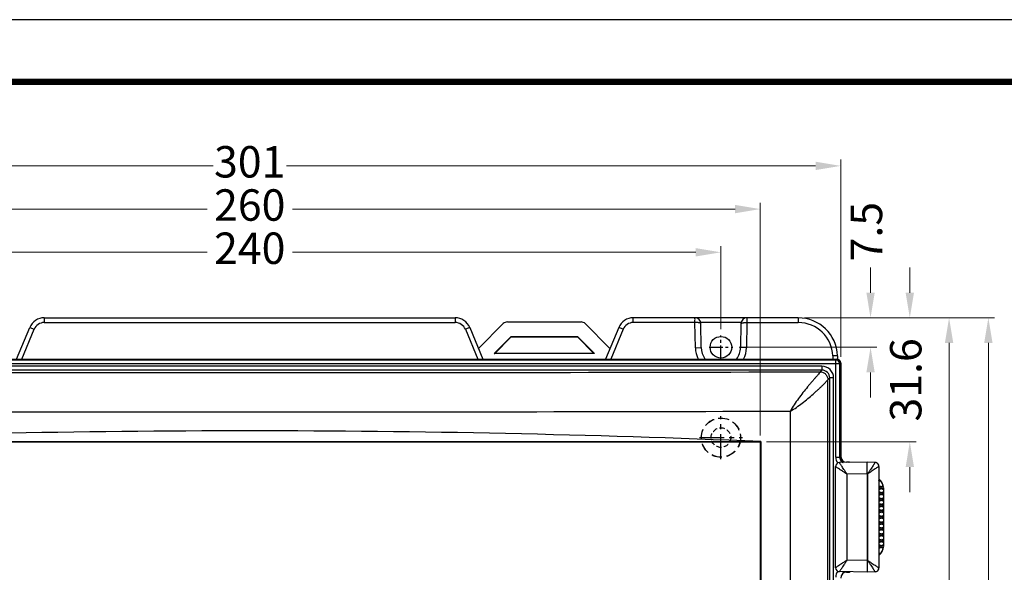
# Model space of a CAD drawing. Units: millimetres. Extents: x 5997 to 6915, y 864 to 1502.
# Drawn here: x 6147 to 6398, y 1361 to 1502 of the extents above; entities that cross this region are included whole.
import ezdxf
from ezdxf.enums import TextEntityAlignment as Align

# ---------------------------------------------------------------- set-up
doc = ezdxf.new("R2010")
doc.units = ezdxf.units.MM
doc.linetypes.add('CENTER', pattern=[50.8, 31.75, -6.35, 6.35, -6.35])
doc.linetypes.add('HIDDEN', pattern=[9.525, 6.35, -3.175])
doc.layers.add('dim', color=3, linetype='Continuous', lineweight=9)
doc.layers.add('from', color=7, linetype='Continuous')
doc.styles.add('FFS', font='SIMFANG.TTF', dxfattribs={"width": 0.9})
doc.styles.add('宋体', font='SimSun.ttf')
doc.dimstyles.new('YanXiu', dxfattribs={"dimtxt": 2.5, "dimasz": 2.2, "dimexe": 1, "dimexo": 0.6, "dimgap": 0.66, "dimtad": 0, "dimzin": 1, "dimdsep": 46, "dimtxsty": 'FFS', "dimcen": 0, "dimclrd": 256, "dimclre": 131, "dimclrt": 42, "dimazin": 0, "dimtfac": 1, "dimtofl": 0, "dimtmove": 0, "dimatfit": 3, "dimfxl": 0, "dimlwd": 5, "dimlwe": 5, "dimarcsym": 0})

# ---------------------------------------------------------------- blocks, each defined once
blk = doc.blocks.new('*D41')
at = {"layer": 'Defpoints', "color": 0}
for p in [(6345.7, 1426.15), (6355.51, 1135.65), (6394.11, 1135.65)]:
    blk.add_point(p, dxfattribs=at)
at = {"layer": 'dim', "color": 131, "lineweight": 5}
for p, q in [((6347.3, 1426.15), (6395.71, 1426.15)), ((6357.11, 1135.65), (6395.71, 1135.65))]:
    blk.add_line(p, q, dxfattribs=at)
at = {"layer": 'dim', "lineweight": 5}
for p, q in [((6394.11, 1419.75), (6394.11, 1296.9)), ((6394.11, 1142.05), (6394.11, 1264.9))]:
    blk.add_line(p, q, dxfattribs=at)
at = {"layer": 'dim'}
for points in [[(6393.05, 1419.75), (6395.18, 1419.75), (6394.11, 1426.15)], [(6393.05, 1142.05), (6395.18, 1142.05), (6394.11, 1135.65)]]:
    blk.add_solid(points, dxfattribs=at)
at = {"layer": 'dim', "color": 42, "insert": (6394.11, 1280.9), "char_height": 8, "attachment_point": 5, "rotation": 90, "style": 'FFS'}
blk.add_mtext('290.5', dxfattribs=at)
blk = doc.blocks.new('*D42')
at = {"layer": 'Defpoints', "color": 0}
for p in [(6345.7, 1426.15), (6336.01, 1234.55), (6384.11, 1234.55)]:
    blk.add_point(p, dxfattribs=at)
at = {"layer": 'dim', "color": 131, "lineweight": 5}
for p, q in [((6347.3, 1426.15), (6385.71, 1426.15)), ((6337.61, 1234.55), (6385.71, 1234.55))]:
    blk.add_line(p, q, dxfattribs=at)
at = {"layer": 'dim', "lineweight": 5}
for p, q in [((6384.11, 1419.75), (6384.11, 1344.81)), ((6384.11, 1240.95), (6384.11, 1315.89))]:
    blk.add_line(p, q, dxfattribs=at)
at = {"layer": 'dim'}
for points in [[(6383.05, 1419.75), (6385.18, 1419.75), (6384.11, 1426.15)], [(6383.05, 1240.95), (6385.18, 1240.95), (6384.11, 1234.55)]]:
    blk.add_solid(points, dxfattribs=at)
at = {"layer": 'dim', "color": 42, "insert": (6384.11, 1330.35), "char_height": 8, "attachment_point": 5, "rotation": 90, "style": 'FFS'}
blk.add_mtext('191.6', dxfattribs=at)
blk = doc.blocks.new('*D43')
at = {"layer": 'Defpoints', "color": 0}
for p in [(6345.7, 1426.15), (6336.01, 1394.55), (6374.11, 1394.55)]:
    blk.add_point(p, dxfattribs=at)
at = {"layer": 'dim', "lineweight": 5}
for p, q in [((6374.11, 1432.55), (6374.11, 1438.95)), ((6374.11, 1388.15), (6374.11, 1381.75))]:
    blk.add_line(p, q, dxfattribs=at)
at = {"layer": 'dim', "color": 131, "lineweight": 5}
for p, q in [((6347.3, 1426.15), (6375.71, 1426.15)), ((6337.61, 1394.55), (6375.71, 1394.55))]:
    blk.add_line(p, q, dxfattribs=at)
at = {"layer": 'dim'}
for points in [[(6373.05, 1432.55), (6375.18, 1432.55), (6374.11, 1426.15)], [(6373.05, 1388.15), (6375.18, 1388.15), (6374.11, 1394.55)]]:
    blk.add_solid(points, dxfattribs=at)
at = {"layer": 'dim', "color": 42, "insert": (6374.11, 1410.35), "char_height": 8, "attachment_point": 5, "rotation": 90, "style": 'FFS'}
blk.add_mtext('31.6', dxfattribs=at)
blk = doc.blocks.new('*D44')
at = {"layer": 'Defpoints', "color": 0}
for p in [(6345.7, 1426.15), (6329.04, 1418.65), (6364.11, 1418.65)]:
    blk.add_point(p, dxfattribs=at)
at = {"layer": 'dim', "lineweight": 5}
for p, q in [((6364.11, 1432.55), (6364.11, 1438.95)), ((6364.11, 1412.25), (6364.11, 1405.85))]:
    blk.add_line(p, q, dxfattribs=at)
at = {"layer": 'dim', "color": 131, "lineweight": 5}
for p, q in [((6347.3, 1426.15), (6365.71, 1426.15)), ((6330.64, 1418.65), (6365.71, 1418.65))]:
    blk.add_line(p, q, dxfattribs=at)
at = {"layer": 'dim'}
for points in [[(6363.05, 1432.55), (6365.18, 1432.55), (6364.11, 1426.15)], [(6363.05, 1412.25), (6365.18, 1412.25), (6364.11, 1418.65)]]:
    blk.add_solid(points, dxfattribs=at)
at = {"layer": 'dim', "color": 42, "insert": (6364.11, 1448.09), "char_height": 8, "attachment_point": 5, "rotation": 90, "style": 'FFS'}
blk.add_mtext('7.5', dxfattribs=at)
blk = doc.blocks.new('*D45')
at = {"layer": 'Defpoints', "color": 0}
for p in [(6356.51, 1464.83), (6055.51, 1414.65), (6356.51, 1414.65)]:
    blk.add_point(p, dxfattribs=at)
at = {"layer": 'dim', "color": 131, "lineweight": 5}
for p, q in [((6055.51, 1416.25), (6055.51, 1466.43)), ((6356.51, 1416.25), (6356.51, 1466.43))]:
    blk.add_line(p, q, dxfattribs=at)
at = {"layer": 'dim', "lineweight": 5}
for p, q in [((6061.91, 1464.83), (6196.7, 1464.83)), ((6350.11, 1464.83), (6215.33, 1464.83))]:
    blk.add_line(p, q, dxfattribs=at)
at = {"layer": 'dim'}
for points in [[(6061.91, 1465.89), (6061.91, 1463.76), (6055.51, 1464.83)], [(6350.11, 1465.89), (6350.11, 1463.76), (6356.51, 1464.83)]]:
    blk.add_solid(points, dxfattribs=at)
at = {"layer": 'dim', "color": 42, "insert": (6206.01, 1464.83), "char_height": 8, "attachment_point": 5, "style": 'FFS'}
blk.add_mtext('301', dxfattribs=at)
blk = doc.blocks.new('*D46')
at = {"layer": 'Defpoints', "color": 0}
for p in [(6336.01, 1453.83), (6076.01, 1394.55), (6336.01, 1394.55)]:
    blk.add_point(p, dxfattribs=at)
at = {"layer": 'dim', "color": 131, "lineweight": 5}
for p, q in [((6076.01, 1396.15), (6076.01, 1455.43)), ((6336.01, 1396.15), (6336.01, 1455.43))]:
    blk.add_line(p, q, dxfattribs=at)
at = {"layer": 'dim', "lineweight": 5}
for p, q in [((6082.41, 1453.83), (6195.16, 1453.83)), ((6329.61, 1453.83), (6216.87, 1453.83))]:
    blk.add_line(p, q, dxfattribs=at)
at = {"layer": 'dim'}
for points in [[(6082.41, 1454.89), (6082.41, 1452.76), (6076.01, 1453.83)], [(6329.61, 1454.89), (6329.61, 1452.76), (6336.01, 1453.83)]]:
    blk.add_solid(points, dxfattribs=at)
at = {"layer": 'dim', "color": 42, "insert": (6206.01, 1453.83), "char_height": 8, "attachment_point": 5, "style": 'FFS'}
blk.add_mtext('260', dxfattribs=at)
blk = doc.blocks.new('*D47')
at = {"layer": 'Defpoints', "color": 0}
for p in [(6326.01, 1442.83), (6086.01, 1421.68), (6326.01, 1421.68)]:
    blk.add_point(p, dxfattribs=at)
at = {"layer": 'dim', "color": 131, "lineweight": 5}
for p, q in [((6086.01, 1423.27), (6086.01, 1444.43)), ((6326.01, 1423.27), (6326.01, 1444.43))]:
    blk.add_line(p, q, dxfattribs=at)
at = {"layer": 'dim', "lineweight": 5}
for p, q in [((6092.41, 1442.83), (6195.16, 1442.83)), ((6319.61, 1442.83), (6216.87, 1442.83))]:
    blk.add_line(p, q, dxfattribs=at)
at = {"layer": 'dim'}
for points in [[(6092.41, 1443.89), (6092.41, 1441.76), (6086.01, 1442.83)], [(6319.61, 1443.89), (6319.61, 1441.76), (6326.01, 1442.83)]]:
    blk.add_solid(points, dxfattribs=at)
at = {"layer": 'dim', "color": 42, "insert": (6206.01, 1442.83), "char_height": 8, "attachment_point": 5, "style": 'FFS'}
blk.add_mtext('240', dxfattribs=at)
blk = doc.blocks.new('TK-D')
at = {"layer": 'from'}
blk.add_lwpolyline([(-594.5, -413.12), (594.5, -413.12), (594.5, 413.12), (-594.5, 413.12)], close=True, dxfattribs=at)
at = {"layer": 'from', "const_width": 2.05}
blk.add_lwpolyline([(-574.01, -392.63), (-574.01, 392.63), (574.01, 392.63), (574.01, -392.63), (-574.01, -392.63)], dxfattribs=at)
at = {"layer": 'from', "color": 6, "style": '宋体', "width": 0.7}
blk.add_attdef('70001', text='', height=6.65, dxfattribs=at).set_placement((459.48, -354.07), align=Align.MIDDLE)

msp = doc.modelspace()

# ---------------------------------------------------------------- linework, layer by layer
at = {"color": 7, "linetype": 'Continuous'}
for p, q in [((6153.685, 1426.151), (6153.685, 1424.951)), ((6153.685, 1426.151), (6258.34, 1426.151)), ((6153.685, 1424.951), (6258.34, 1424.951)), ((6258.34, 1426.151), (6258.34, 1424.951)), ((6270.573, 1424.661), (6264.352, 1418.44)), ((6271.634, 1425.101), (6290.391, 1425.101)), ((6297.673, 1418.44), (6291.452, 1424.661)), ((6303.685, 1424.951), (6303.685, 1426.151)), ((6345.702, 1426.151), (6303.685, 1426.151)), ((6319.402, 1424.951), (6303.685, 1424.951)), ((6319.514, 1418.537), (6319.402, 1424.951)), ((6331.149, 1424.951), (6320.877, 1424.951)), ((6321.013, 1418.563), (6320.907, 1424.677)), ((6331.118, 1424.677), (6331.012, 1418.563)), ((6332.623, 1424.951), (6332.512, 1418.537)), ((6332.623, 1424.951), (6345.702, 1424.951)), ((6345.702, 1426.151), (6345.702, 1424.951)), ((6146.651, 1415.62), (6149.99, 1423.681)), ((6147.962, 1415.651), (6151.098, 1423.222)), ((6149.99, 1423.681), (6151.098, 1423.222)), ((6262.035, 1423.681), (6260.927, 1423.222)), ((6260.927, 1423.222), (6264.063, 1415.651)), ((6262.035, 1423.681), (6265.375, 1415.62)), ((6299.99, 1423.681), (6296.651, 1415.62)), ((6301.098, 1423.222), (6297.962, 1415.651)), ((6301.098, 1423.222), (6299.99, 1423.681)), ((6268.222, 1417.033), (6272.558, 1421.369)), ((6268.387, 1417.101), (6272.587, 1421.301)), ((6272.558, 1421.369), (6272.587, 1421.301)), ((6272.558, 1421.369), (6289.467, 1421.369)), ((6272.587, 1421.301), (6289.439, 1421.301)), ((6289.467, 1421.369), (6289.439, 1421.301)), ((6289.439, 1421.301), (6293.639, 1417.101)), ((6289.467, 1421.369), (6293.803, 1417.033)), ((6268.222, 1417.033), (6268.387, 1417.101)), ((6293.803, 1417.033), (6268.222, 1417.033)), ((6293.639, 1417.101), (6268.387, 1417.101)), ((6293.803, 1417.033), (6293.639, 1417.101)), ((6319.514, 1418.537), (6321.013, 1418.563)), ((6332.512, 1418.537), (6331.012, 1418.563)), ((6356.267, 1414.406), (6055.758, 1414.406)), ((6056.512, 1415.651), (6355.513, 1415.651)), ((6355.267, 1415.405), (6056.758, 1415.405)), ((6355.696, 1416.5), (6354.496, 1416.458)), ((6354.496, 1416.458), (6354.525, 1415.651)), ((6355.513, 1415.651), (6355.267, 1415.405)), ((6355.267, 1390.654), (6355.267, 1415.405)), ((6355.696, 1416.5), (6355.725, 1415.658)), ((6356.513, 1414.651), (6356.267, 1414.406)), ((6356.267, 1390.654), (6356.267, 1414.406)), ((6356.513, 1414.651), (6356.513, 1390.9)), ((6351.703, 1412.84), (6060.321, 1412.84)), ((6351.703, 1413.839), (6060.322, 1413.839)), ((6351.703, 1412.84), (6351.267, 1412.403)), ((6351.703, 1413.839), (6351.703, 1412.84)), ((6353.702, 1410.842), (6353.243, 1410.383)), ((6353.243, 1220.419), (6353.243, 1410.383)), ((6353.702, 1219.96), (6353.702, 1410.842)), ((6354.701, 1410.841), (6353.702, 1410.841)), ((6354.701, 1219.96), (6354.701, 1410.841)), ((6343.708, 1228.414), (6343.708, 1402.387)), ((6075.836, 1394.638), (6336.189, 1394.638)), ((6076.013, 1394.551), (6336.013, 1394.551)), ((6336.013, 1394.551), (6336.189, 1394.638)), ((6336.013, 1394.551), (6336.013, 1234.551)), ((6336.189, 1394.638), (6336.189, 1234.463)), ((6355.267, 1390.654), (6356.267, 1390.654)), ((6363.224, 1389.401), (6356.206, 1389.278)), ((6356.513, 1390.9), (6356.267, 1390.654)), ((6358.012, 1389.401), (6357.919, 1389.308)), ((6358.536, 1389.401), (6358.012, 1389.401)), ((6358.453, 1389.317), (6358.536, 1389.401)), ((6365.259, 1389.33), (6363.224, 1389.401)), ((6365.259, 1389.33), (6365.259, 1389.329)), ((6365.259, 1389.329), (6365.26, 1389.328)), ((6355.224, 1362.523), (6355.224, 1388.278)), ((6366.224, 1388.34), (6366.223, 1388.362)), ((6366.224, 1388.329), (6366.224, 1388.34)), ((6366.224, 1388.329), (6366.224, 1362.472)), ((6363.225, 1386.401), (6358.173, 1386.313)), ((6358.173, 1364.488), (6358.173, 1386.313)), ((6363.33, 1386.399), (6363.225, 1386.403)), ((6363.225, 1386.403), (6363.225, 1364.399)), ((6363.33, 1386.399), (6363.33, 1364.403)), ((6366.248, 1384.695), (6366.224, 1384.695)), ((6366.463, 1382.551), (6366.463, 1383.251)), ((6366.463, 1381.051), (6366.463, 1381.751)), ((6367.11, 1382.551), (6367.11, 1383.251)), ((6367.11, 1381.051), (6367.11, 1381.751)), ((6367.457, 1382.101), (6367.49, 1382.101)), ((6367.457, 1381.41), (6367.457, 1382.101)), ((6367.49, 1368.701), (6367.49, 1382.101)), ((6366.463, 1379.551), (6366.463, 1380.251)), ((6367.11, 1379.551), (6367.11, 1380.251)), ((6367.457, 1379.91), (6367.457, 1381.375)), ((6367.457, 1378.41), (6367.457, 1379.875)), ((6366.463, 1378.051), (6366.463, 1378.751)), ((6366.463, 1376.551), (6366.463, 1377.251)), ((6367.11, 1378.051), (6367.11, 1378.751)), ((6367.11, 1376.551), (6367.11, 1377.251)), ((6367.457, 1376.91), (6367.457, 1378.375)), ((6367.457, 1375.41), (6367.457, 1376.875)), ((6366.463, 1375.051), (6366.463, 1375.751)), ((6366.463, 1373.551), (6366.463, 1374.251)), ((6367.11, 1375.051), (6367.11, 1375.751)), ((6367.11, 1373.551), (6367.11, 1374.251)), ((6367.457, 1373.91), (6367.457, 1375.375)), ((6366.463, 1372.051), (6366.463, 1372.751)), ((6367.11, 1372.051), (6367.11, 1372.751)), ((6367.457, 1372.41), (6367.457, 1373.875)), ((6367.457, 1370.91), (6367.457, 1372.375)), ((6366.463, 1370.551), (6366.463, 1371.251)), ((6366.463, 1369.051), (6366.463, 1369.751)), ((6367.11, 1370.551), (6367.11, 1371.251)), ((6367.11, 1369.051), (6367.11, 1369.751)), ((6367.457, 1369.41), (6367.457, 1370.875)), ((6367.457, 1368.701), (6367.457, 1369.375)), ((6366.463, 1367.551), (6366.463, 1368.251)), ((6367.11, 1367.551), (6367.11, 1368.251)), ((6367.457, 1368.701), (6367.49, 1368.701)), ((6363.225, 1364.4), (6358.173, 1364.488)), ((6363.33, 1364.403), (6363.225, 1364.399)), ((6366.224, 1366.107), (6366.248, 1366.107)), ((6366.224, 1362.472), (6366.224, 1362.462)), ((6366.224, 1362.452), (6366.224, 1362.462)), ((6363.224, 1361.401), (6356.206, 1361.523)), ((6357.919, 1361.493), (6358.012, 1361.401)), ((6358.012, 1361.401), (6358.536, 1361.401)), ((6358.453, 1361.484), (6358.536, 1361.401)), ((6365.259, 1361.472), (6363.224, 1361.401))]:
    msp.add_line(p, q, dxfattribs=at)
at = {"color": 1, "linetype": 'CENTER', "ltscale": 0.11}
for p, q in [((6326.013, 1415.626), (6326.013, 1421.676)), ((6322.988, 1418.651), (6329.038, 1418.651))]:
    msp.add_line(p, q, dxfattribs=at)
at = {"color": 1, "linetype": 'CENTER', "ltscale": 0.2}
for p, q in [((6326.013, 1390.151), (6326.013, 1401.151)), ((6320.513, 1395.651), (6331.513, 1395.651))]:
    msp.add_line(p, q, dxfattribs=at)
at = {"color": 7, "linetype": 'Continuous'}
for points in [[(6356.206, 1389.278), (6356.206, 1389.278), (6356.206, 1389.278)], [(6365.582, 1389.264), (6365.535, 1389.281), (6365.486, 1389.295), (6365.437, 1389.307), (6365.386, 1389.317), (6365.334, 1389.324), (6365.282, 1389.329), (6365.259, 1389.33)], [(6365.833, 1389.123), (6365.795, 1389.151), (6365.756, 1389.177), (6365.715, 1389.201), (6365.672, 1389.224), (6365.628, 1389.245), (6365.582, 1389.264)], [(6366.047, 1388.899), (6366.022, 1388.933), (6365.995, 1388.967), (6365.966, 1389), (6365.936, 1389.033), (6365.903, 1389.064), (6365.869, 1389.094), (6365.833, 1389.123)], [(6366.183, 1388.613), (6366.172, 1388.649), (6366.159, 1388.684), (6366.145, 1388.72), (6366.129, 1388.756), (6366.111, 1388.792), (6366.091, 1388.828), (6366.07, 1388.864), (6366.047, 1388.899)], [(6366.217, 1388.447), (6366.213, 1388.479), (6366.207, 1388.512), (6366.201, 1388.545), (6366.192, 1388.579), (6366.183, 1388.613)], [(6366.223, 1388.362), (6366.222, 1388.387), (6366.22, 1388.416), (6366.217, 1388.447)], [(6367.4, 1383.095), (6367.318, 1383.482), (6367.171, 1383.925), (6366.976, 1384.324), (6366.738, 1384.648), (6366.466, 1384.88), (6366.224, 1384.989)], [(6367.49, 1382.101), (6367.475, 1382.521), (6367.443, 1382.799)], [(6366.224, 1365.813), (6366.462, 1365.919), (6366.734, 1366.149), (6366.973, 1366.472), (6367.169, 1366.87), (6367.316, 1367.313), (6367.402, 1367.713)], [(6367.443, 1368.005), (6367.474, 1368.274), (6367.49, 1368.701)], [(6356.206, 1361.524), (6356.206, 1361.523), (6356.206, 1361.523)], [(6365.26, 1361.473), (6365.259, 1361.472), (6365.259, 1361.472)]]:
    msp.add_lwpolyline(points, dxfattribs=at)
msp.add_circle((6326.013, 1418.651), 2.75, dxfattribs=at)
at = {"color": 3, "linetype": 'HIDDEN', "ltscale": 0.4}
for radius in [5, 4.965]:
    msp.add_circle((6326.013, 1395.651), radius, dxfattribs=at)
at = {"color": 3, "linetype": 'HIDDEN', "ltscale": 0.2}
msp.add_circle((6326.013, 1395.651), 2.5, dxfattribs=at)
at = {"color": 7, "linetype": 'Continuous'}
for centre, radius, start, end in [((6153.685, 1422.151), 4, 90, 157.5), ((6153.685, 1422.151), 2.8, 90, 157.5), ((6258.34, 1422.151), 4, 22.5, 90), ((6258.34, 1422.151), 2.8, 22.5, 90), ((6271.634, 1423.601), 1.5, 90, 135), ((6290.391, 1423.601), 1.5, 45, 90), ((6303.685, 1422.151), 4, 90, 157.5), ((6303.685, 1422.151), 2.8, 90, 157.5), ((6319.407, 1424.651), 1.5, 1, 90), ((6332.618, 1424.651), 1.5, 90, 179), ((6345.702, 1416.151), 10, 2, 90), ((6345.702, 1416.151), 8.8, 2, 90), ((6265.413, 1417.379), 1.5, 135, 141.01015), ((6296.613, 1417.379), 1.5, 38.98985, 45), ((6326.013, 1418.651), 6.5, 181, 207.62566), ((6326.013, 1418.651), 5, 181, 215.68789), ((6326.013, 1418.651), 5, 323.09015, 359), ((6326.013, 1418.651), 6.5, 332.41022, 359), ((6355.266, 1414.404), 1.001, 0.08378, 89.91622), ((6355.513, 1414.651), 1, 0, 90), ((6206.013, 52697.911), 51285.713, 269.8377238, 270.1622762), ((6351.703, 1410.842), 2.998, 359.98862, 90.01205), ((6351.705, 1410.843), 1.997, 359.9541, 90.06648), ((6206.013, 53044.889), 51642.685, 269.8472311, 270.1527689), ((6356.224, 1388.278), 1, 91.00033, 180.00001), ((6356.224, 1388.278), 1, 91.01311, 179.99439), ((6357.766, 1390.654), 2.498, 179.9919, 216.0951), ((6357.765, 1390.652), 1.498, 179.93457, 219.95755), ((6357.767, 1390.656), 1.502, 219.98911, 233.99424), ((6357.764, 1390.652), 1.497, 234.02885, 246.39132), ((6365.224, 1388.33), 1, 0.52904, 88), ((6365.224, 1388.329), 1, 15.92089, 87.94648), ((6365.23, 1389.318), 0.0315, 13.18744, 18.61823), ((6365.22, 1388.328), 1.004, 0.63999, 15.873), ((6366.463, 1382.901), 0.35, 270, 90), ((6366.463, 1381.401), 0.35, 270, 90), ((6367.11, 1382.901), 0.35, 269.99936, 90.00001), ((6367.11, 1381.401), 0.35, 270, 90), ((6362.033, 1382.105), 5.424, 359.95544, 6.77322), ((6366.463, 1379.901), 0.35, 270, 90), ((6367.11, 1379.901), 0.35, 270, 90), ((6366.463, 1378.401), 0.35, 270, 90), ((6366.463, 1376.901), 0.35, 270, 90), ((6367.11, 1378.401), 0.35, 270, 90), ((6367.11, 1376.901), 0.35, 270, 90), ((6366.463, 1375.401), 0.35, 270, 90), ((6366.463, 1373.901), 0.35, 270, 90), ((6367.11, 1375.401), 0.35, 270, 90), ((6367.11, 1373.901), 0.35, 270, 90), ((6366.463, 1372.401), 0.35, 270, 90), ((6367.11, 1372.401), 0.35, 270, 90), ((6366.463, 1370.901), 0.35, 270, 90), ((6366.463, 1369.401), 0.35, 270, 90), ((6367.11, 1370.901), 0.35, 270, 90), ((6367.11, 1369.401), 0.35, 270, 90), ((6366.463, 1367.901), 0.35, 270, 90), ((6367.11, 1367.901), 0.35, 269.99874, 90.00007), ((6362.002, 1368.698), 5.455, 353.22993, 0.02405), ((6356.224, 1362.523), 1, 180, 269), ((6356.224, 1362.523), 1, 180.00488, 268.98761), ((6357.766, 1360.148), 2.498, 143.91616, 180.00863), ((6365.224, 1362.471), 1, 272, 359.47438), ((6365.224, 1362.473), 1, 272.05357, 343.91321), ((6365.22, 1362.473), 1.004, 343.96149, 359.36381), ((6357.764, 1360.149), 1.497, 113.61273, 125.9759), ((6365.23, 1361.484), 0.0315, 341.38183, 346.81276)]:
    msp.add_arc(centre, radius, start, end, dxfattribs=at)
for centre, major_axis, ratio, start_param, end_param in [((6355.512, 1414.65), (0.708, 0.708), 0.9987828, -0.7847892, 0.7847892), ((6206.013, 358.129), (1800, 0), 0.5773503, 1.498413, 1.6431797), ((6358.013, 1390.902), (-1.062, -1.062), 0.9987828, -0.7847892, 0.7847892), ((6358.535, 1388.4), (0.708, 0.708), 0.9987828, 0.3917633, 0.7847892), ((6358.013, 1359.9), (1.062, -1.062), 0.9987828, 2.3568035, 3.9263818), ((6358.535, 1362.401), (0.708, -0.708), 0.9987828, -0.7847892, -0.5321877), ((6358.535, 1362.401), (-0.708, 0.708), 0.9987828, -3.6737804, -3.5386802)]:
    msp.add_ellipse(centre, major_axis=major_axis, ratio=ratio, start_param=start_param, end_param=end_param, dxfattribs=at)
for points, start_tangent, end_tangent in [([(6319.402, 1424.951), (6319.403, 1425.551), (6319.405, 1425.99), (6319.407, 1426.151)], (0.0027781, 0.9999961), (1, 0)), ([(6320.907, 1424.677), (6320.883, 1424.728), (6320.823, 1424.773), (6320.736, 1424.812), (6320.632, 1424.844), (6320.517, 1424.871), (6320.39, 1424.894), (6320.248, 1424.913), (6320.092, 1424.929), (6319.927, 1424.941), (6319.756, 1424.948), (6319.582, 1424.952), (6319.402, 1424.951)], (-0.0188165, 0.999823), (-0.9998478, -0.0174456)), ([(6331.118, 1424.677), (6331.131, 1424.714), (6331.165, 1424.749), (6331.222, 1424.783), (6331.299, 1424.815), (6331.395, 1424.845), (6331.508, 1424.871), (6331.637, 1424.894), (6331.781, 1424.914), (6331.936, 1424.929), (6332.1, 1424.941), (6332.269, 1424.948), (6332.443, 1424.952), (6332.623, 1424.951)], (0.017936, 0.9998391), (0.9998504, -0.017299)), ([(6332.618, 1426.151), (6332.62, 1425.99), (6332.622, 1425.551), (6332.623, 1424.951)], (1, 0), (0.0027781, -0.9999961)), ([(6351.267, 1412.403), (6351.276, 1412.39), (6351.274, 1412.367), (6351.262, 1412.335), (6351.239, 1412.293), (6351.206, 1412.241), (6351.163, 1412.18), (6351.047, 1412.029), (6350.707, 1411.624), (6350.262, 1411.111), (6349.753, 1410.528), (6349.205, 1409.896), (6348.637, 1409.23), (6348.059, 1408.54), (6346.899, 1407.103), (6345.758, 1405.601), (6344.672, 1404.037), (6343.708, 1402.387)], (0.8719737, -0.4895528), (-0.458802, -0.8885385)), ([(6351.267, 1412.403), (6352.023, 1412.243), (6352.668, 1411.806), (6352.914, 1411.501), (6353.096, 1411.152), (6353.243, 1410.383)], (0.9999653, -0.008325), (-0.0057892, -0.9999832)), ([(6343.708, 1402.387), (6346.721, 1404.436), (6348.128, 1405.569), (6349.477, 1406.727), (6350.128, 1407.309), (6350.759, 1407.885), (6351.362, 1408.449), (6351.927, 1408.989), (6352.435, 1409.488), (6352.656, 1409.711), (6352.847, 1409.909), (6353.005, 1410.078), (6353.125, 1410.215), (6353.205, 1410.318), (6353.243, 1410.383)], (0.8723587, 0.4888664), (0.3314048, 0.9434887)), ([(6358.173, 1386.313), (6357.752, 1386.932), (6357.348, 1387.531), (6356.995, 1388.058), (6356.704, 1388.497), (6356.48, 1388.837), (6356.324, 1389.078), (6356.234, 1389.224), (6356.206, 1389.278)], (-0.5632973, 0.8262543), (0.2911174, 0.9566873)), ([(6363.225, 1386.401), (6363.229, 1386.985), (6363.233, 1387.548), (6363.235, 1388.065), (6363.235, 1388.522), (6363.235, 1388.897), (6363.232, 1389.173), (6363.229, 1389.343), (6363.224, 1389.401)], (0, 1), (-0.1089364, 0.9940487)), ([(6365.261, 1389.325), (6365.236, 1389.267), (6365.149, 1389.116), (6364.997, 1388.873), (6364.779, 1388.535), (6364.492, 1388.103), (6364.145, 1387.586), (6363.746, 1387.002), (6363.33, 1386.399)], (0.2279103, -0.9736821), (-0.5709109, -0.8210121)), ([(6358.173, 1386.313), (6357.547, 1386.723), (6356.945, 1387.12), (6356.417, 1387.47), (6355.98, 1387.76), (6355.644, 1387.986), (6355.408, 1388.146), (6355.269, 1388.242), (6355.224, 1388.278)], (-0.8358803, 0.5489118), (-0.0398581, 0.9992053)), ([(6366.179, 1388.289), (6366.043, 1388.19), (6365.812, 1388.029), (6365.482, 1387.807), (6365.053, 1387.522), (6364.535, 1387.181), (6363.945, 1386.797), (6363.33, 1386.399)], (-0.8930093, -0.4500382), (-0.8401063, -0.5424218)), ([(6366.224, 1388.329), (6366.179, 1388.289)], (0.0102092, -0.9999479), (-0.8930093, -0.4500382)), ([(6366.248, 1384.695), (6366.225, 1384.825), (6366.224, 1384.827)], (-0.0000002, 1), (-0.3473193, 0.9377469)), ([(6367.355, 1383.145), (6367.314, 1383.326), (6367.262, 1383.513), (6367.205, 1383.686), (6367.141, 1383.85), (6367.068, 1384.008), (6366.981, 1384.163), (6366.878, 1384.315), (6366.754, 1384.456), (6366.609, 1384.576), (6366.44, 1384.662), (6366.248, 1384.695)], (-0.2009615, 0.9795991), (-1, 0.0000799)), ([(6366.463, 1383.251), (6366.412, 1383.234), (6366.366, 1383.183), (6366.33, 1383.103), (6366.307, 1383.006), (6366.299, 1382.901), (6366.307, 1382.797), (6366.329, 1382.699), (6366.365, 1382.62), (6366.412, 1382.568), (6366.463, 1382.551)], (-1, 0), (1, 0)), ([(6366.463, 1381.751), (6366.412, 1381.734), (6366.366, 1381.683), (6366.33, 1381.603), (6366.307, 1381.506), (6366.299, 1381.401), (6366.307, 1381.297), (6366.329, 1381.199), (6366.365, 1381.12), (6366.412, 1381.068), (6366.463, 1381.051)], (-1, 0), (1, 0)), ([(6367.11, 1383.251), (6367.06, 1383.234), (6367.013, 1383.183), (6366.977, 1383.103), (6366.955, 1383.006), (6366.947, 1382.901), (6366.954, 1382.797), (6366.977, 1382.699), (6367.013, 1382.62), (6367.059, 1382.568), (6367.11, 1382.551)], (-1, 0), (1, 0)), ([(6367.11, 1381.751), (6367.06, 1381.734), (6367.013, 1381.683), (6366.977, 1381.603), (6366.955, 1381.506), (6366.947, 1381.401), (6366.954, 1381.297), (6366.977, 1381.199), (6367.013, 1381.12), (6367.059, 1381.068), (6367.11, 1381.051)], (-1, 0), (1, 0)), ([(6366.463, 1380.251), (6366.412, 1380.234), (6366.366, 1380.183), (6366.33, 1380.103), (6366.307, 1380.006), (6366.299, 1379.901), (6366.307, 1379.797), (6366.329, 1379.699), (6366.365, 1379.62), (6366.412, 1379.568), (6366.463, 1379.551)], (-1, 0), (1, 0)), ([(6367.11, 1380.251), (6367.06, 1380.234), (6367.013, 1380.183), (6366.977, 1380.103), (6366.955, 1380.006), (6366.947, 1379.901), (6366.954, 1379.797), (6366.977, 1379.699), (6367.013, 1379.62), (6367.059, 1379.568), (6367.11, 1379.551)], (-1, 0), (1, 0)), ([(6366.463, 1378.751), (6366.412, 1378.734), (6366.366, 1378.683), (6366.33, 1378.603), (6366.307, 1378.506), (6366.299, 1378.401), (6366.307, 1378.297), (6366.329, 1378.199), (6366.365, 1378.12), (6366.412, 1378.068), (6366.463, 1378.051)], (-1, 0), (1, 0)), ([(6366.463, 1377.251), (6366.412, 1377.234), (6366.366, 1377.183), (6366.33, 1377.103), (6366.307, 1377.006), (6366.299, 1376.901), (6366.307, 1376.797), (6366.329, 1376.699), (6366.365, 1376.62), (6366.412, 1376.568), (6366.463, 1376.551)], (-1, 0), (1, 0)), ([(6367.11, 1378.751), (6367.06, 1378.734), (6367.013, 1378.683), (6366.977, 1378.603), (6366.955, 1378.506), (6366.947, 1378.401), (6366.954, 1378.297), (6366.977, 1378.199), (6367.013, 1378.12), (6367.059, 1378.068), (6367.11, 1378.051)], (-1, 0), (1, 0)), ([(6367.11, 1377.251), (6367.06, 1377.234), (6367.013, 1377.183), (6366.977, 1377.103), (6366.955, 1377.006), (6366.947, 1376.901), (6366.954, 1376.797), (6366.977, 1376.699), (6367.013, 1376.62), (6367.059, 1376.568), (6367.11, 1376.551)], (-1, 0), (1, 0)), ([(6366.463, 1375.751), (6366.412, 1375.734), (6366.366, 1375.683), (6366.33, 1375.603), (6366.307, 1375.506), (6366.299, 1375.401), (6366.307, 1375.297), (6366.329, 1375.199), (6366.365, 1375.12), (6366.412, 1375.068), (6366.463, 1375.051)], (-1, 0), (1, 0)), ([(6366.463, 1374.251), (6366.412, 1374.234), (6366.366, 1374.183), (6366.33, 1374.103), (6366.307, 1374.006), (6366.299, 1373.901), (6366.307, 1373.797), (6366.329, 1373.699), (6366.365, 1373.62), (6366.412, 1373.568), (6366.463, 1373.551)], (-1, 0), (1, 0)), ([(6367.11, 1375.751), (6367.06, 1375.734), (6367.013, 1375.683), (6366.977, 1375.603), (6366.955, 1375.506), (6366.947, 1375.401), (6366.954, 1375.297), (6366.977, 1375.199), (6367.013, 1375.12), (6367.059, 1375.068), (6367.11, 1375.051)], (-1, 0), (1, 0)), ([(6367.11, 1374.251), (6367.06, 1374.234), (6367.013, 1374.183), (6366.977, 1374.103), (6366.955, 1374.006), (6366.947, 1373.901), (6366.954, 1373.797), (6366.977, 1373.699), (6367.013, 1373.62), (6367.059, 1373.568), (6367.11, 1373.551)], (-1, 0), (1, 0)), ([(6366.463, 1372.751), (6366.412, 1372.734), (6366.366, 1372.683), (6366.33, 1372.603), (6366.307, 1372.506), (6366.299, 1372.401), (6366.307, 1372.297), (6366.329, 1372.199), (6366.365, 1372.12), (6366.412, 1372.068), (6366.463, 1372.051)], (-1, 0), (1, 0)), ([(6367.11, 1372.751), (6367.06, 1372.734), (6367.013, 1372.683), (6366.977, 1372.603), (6366.955, 1372.506), (6366.947, 1372.401), (6366.954, 1372.297), (6366.977, 1372.199), (6367.013, 1372.12), (6367.059, 1372.068), (6367.11, 1372.051)], (-1, 0), (1, 0)), ([(6366.463, 1371.251), (6366.412, 1371.234), (6366.366, 1371.183), (6366.33, 1371.103), (6366.307, 1371.006), (6366.299, 1370.901), (6366.307, 1370.797), (6366.329, 1370.699), (6366.365, 1370.62), (6366.412, 1370.568), (6366.463, 1370.551)], (-1, 0), (1, 0)), ([(6366.463, 1369.751), (6366.412, 1369.734), (6366.366, 1369.683), (6366.33, 1369.603), (6366.307, 1369.506), (6366.299, 1369.401), (6366.307, 1369.297), (6366.329, 1369.199), (6366.365, 1369.12), (6366.412, 1369.068), (6366.463, 1369.051)], (-1, 0), (1, 0)), ([(6367.11, 1371.251), (6367.06, 1371.234), (6367.013, 1371.183), (6366.977, 1371.103), (6366.955, 1371.006), (6366.947, 1370.901), (6366.954, 1370.797), (6366.977, 1370.699), (6367.013, 1370.62), (6367.059, 1370.568), (6367.11, 1370.551)], (-1, 0), (1, 0)), ([(6367.11, 1369.751), (6367.06, 1369.734), (6367.013, 1369.683), (6366.977, 1369.603), (6366.955, 1369.506), (6366.947, 1369.401), (6366.954, 1369.297), (6366.977, 1369.199), (6367.013, 1369.12), (6367.059, 1369.068), (6367.11, 1369.051)], (-1, 0), (1, 0)), ([(6366.248, 1366.107), (6366.439, 1366.139), (6366.607, 1366.224), (6366.752, 1366.343), (6366.875, 1366.484), (6366.979, 1366.635), (6367.065, 1366.789), (6367.139, 1366.947), (6367.202, 1367.108), (6367.259, 1367.279), (6367.31, 1367.462), (6367.355, 1367.656)], (1, 0.0000787), (0.2010772, 0.9795754)), ([(6366.463, 1368.251), (6366.412, 1368.234), (6366.366, 1368.183), (6366.33, 1368.103), (6366.307, 1368.006), (6366.299, 1367.901), (6366.307, 1367.797), (6366.329, 1367.699), (6366.365, 1367.62), (6366.412, 1367.568), (6366.463, 1367.551)], (-1, 0), (1, 0)), ([(6367.11, 1368.251), (6367.06, 1368.234), (6367.013, 1368.183), (6366.977, 1368.103), (6366.955, 1368.006), (6366.947, 1367.901), (6366.954, 1367.797), (6366.977, 1367.699), (6367.013, 1367.62), (6367.059, 1367.568), (6367.11, 1367.551)], (-1, 0), (1, 0)), ([(6358.173, 1364.488), (6357.545, 1364.077), (6356.943, 1363.68), (6356.416, 1363.331), (6355.979, 1363.041), (6355.643, 1362.815), (6355.408, 1362.656), (6355.269, 1362.559), (6355.224, 1362.523)], (-0.835877, -0.5489167), (-0.0558143, -0.9984412)), ([(6358.173, 1364.488), (6357.751, 1363.867), (6357.347, 1363.269), (6356.994, 1362.742), (6356.703, 1362.304), (6356.48, 1361.964), (6356.324, 1361.723), (6356.234, 1361.577), (6356.206, 1361.524)], (-0.5633021, -0.826251), (0.2900329, -0.9570167)), ([(6363.225, 1364.399), (6363.229, 1363.816), (6363.233, 1363.253), (6363.235, 1362.737), (6363.235, 1362.279), (6363.235, 1361.904), (6363.232, 1361.628), (6363.229, 1361.458), (6363.224, 1361.401)], (0, -1), (-0.1089287, -0.9940496)), ([(6363.33, 1364.403), (6363.944, 1364.005), (6364.535, 1363.62), (6365.053, 1363.28), (6365.481, 1362.995), (6365.812, 1362.772), (6366.043, 1362.612), (6366.179, 1362.513)], (0.8401219, -0.5423976), (0.8930151, -0.4500267)), ([(6363.33, 1364.403), (6363.746, 1363.8), (6364.144, 1363.215), (6364.492, 1362.699), (6364.778, 1362.267), (6364.997, 1361.928), (6365.149, 1361.685), (6365.236, 1361.535), (6365.261, 1361.476)], (0.5708876, -0.8210282), (-0.2279069, -0.9736829)), ([(6366.248, 1366.107), (6366.225, 1365.976), (6366.224, 1365.974)], (-0.0000006, -1), (-0.3473191, -0.937747)), ([(6366.179, 1362.513), (6366.224, 1362.472)], (0.8930151, -0.4500267), (-0.0102148, -0.9999478))]:
    msp.add_spline(points, degree=3, dxfattribs=dict(at, start_tangent=start_tangent, end_tangent=end_tangent))

# ---------------------------------------------------------------- block references
at = {"xscale": 0.7726127951884378, "yscale": 0.7726127951894887, "zscale": 0.7726127951877403}
msp.add_blockref('TK-D', (6456.149, 1182.862), dxfattribs=at)

# ---------------------------------------------------------------- dimensions: what is measured, and where the dimension line sits
at = {"layer": 'dim'}
for base, p1, p2, picture, middle in [((6356.513, 1464.827), (6055.513, 1414.651), (6356.513, 1414.651), '*D45', (6206.013, 1464.827)), ((6336.013, 1453.827), (6076.013, 1394.551), (6336.013, 1394.551), '*D46', (6206.013, 1453.827)), ((6326.013, 1442.827), (6086.013, 1421.676), (6326.013, 1421.676), '*D47', (6206.013, 1442.827))]:
    dim = msp.add_linear_dim(base=base, p1=p1, p2=p2, dimstyle='YanXiu', override={"dimtxt": 8, "dimasz": 6.4, "dimexe": 1.5992, "dimexo": 1.5992, "dimgap": 1.5992, "dimzin": 8}, dxfattribs=at)
    dim.commit()
    dim.dimension.update_dxf_attribs({"geometry": picture, "text_midpoint": middle})
dim = msp.add_linear_dim(base=(6364.114, 1418.651), p1=(6345.702, 1426.151), p2=(6329.038, 1418.651), angle=90, dimstyle='YanXiu', override={"dimtxt": 8, "dimasz": 6.4, "dimexe": 1.5992, "dimexo": 1.5992, "dimgap": 1.5992, "dimzin": 8}, dxfattribs=at)
dim.commit()
dim.dimension.update_dxf_attribs({"geometry": '*D44', "text_midpoint": (6364.114, 1448.093), "dimtype": 160})
for base, p2, picture, middle in [((6374.114, 1394.551), (6336.013, 1394.551), '*D43', (6374.114, 1410.351)), ((6384.114, 1234.551), (6336.013, 1234.551), '*D42', (6384.114, 1330.351)), ((6394.114, 1135.651), (6355.513, 1135.651), '*D41', (6394.114, 1280.901))]:
    dim = msp.add_linear_dim(base=base, p1=(6345.702, 1426.151), p2=p2, angle=90, dimstyle='YanXiu', override={"dimtxt": 8, "dimasz": 6.4, "dimexe": 1.5992, "dimexo": 1.5992, "dimgap": 1.5992, "dimzin": 8}, dxfattribs=at)
    dim.commit()
    dim.dimension.update_dxf_attribs({"geometry": picture, "text_midpoint": middle})

doc.saveas('drawing.dxf')
